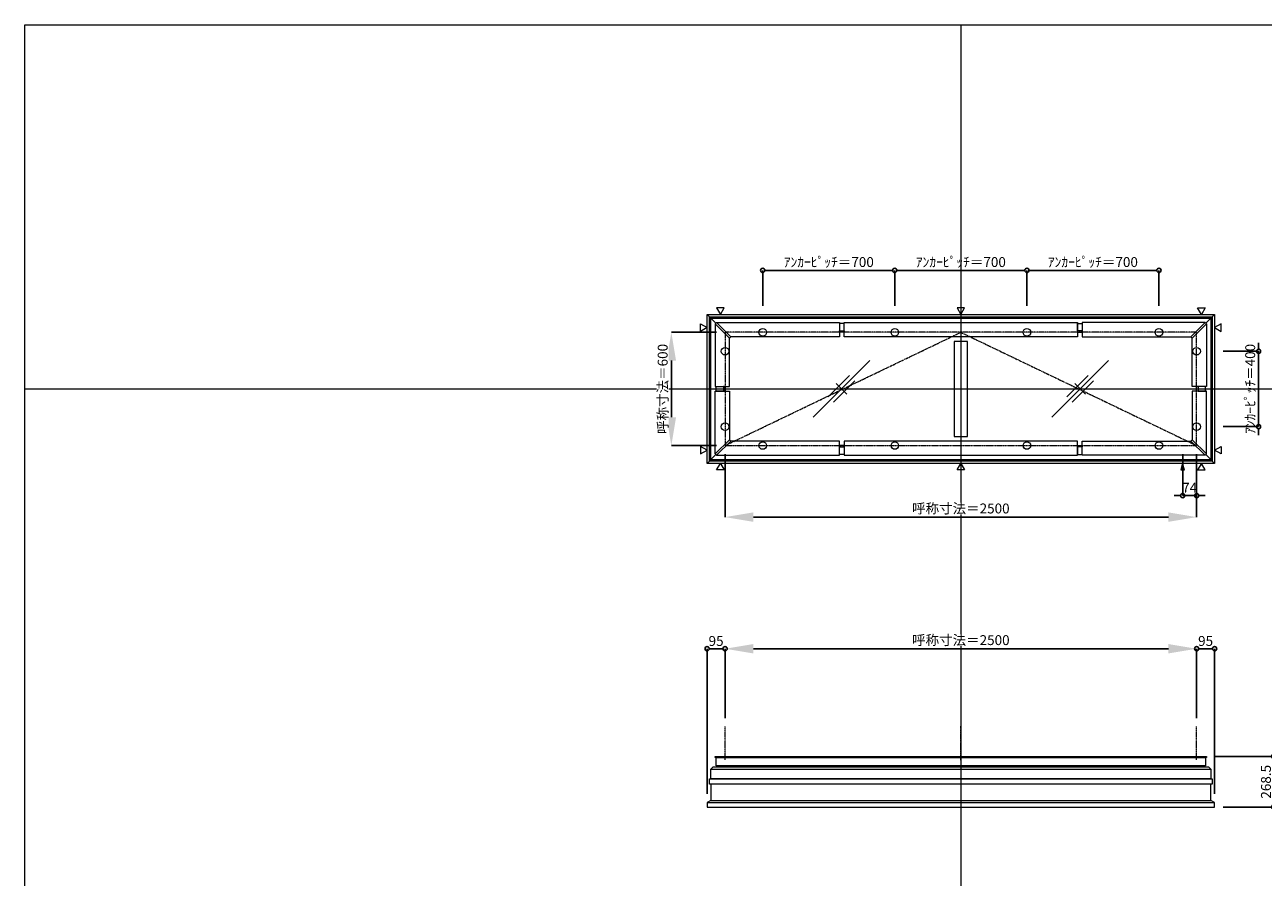
# Model space of a CAD drawing. Units: millimetres. Extents: x -12289 to 909215, y -2748 to 52629.
# Drawn here: x 16410 to 22975, y 37063 to 41581 of the extents above; entities that cross this region are included whole.
import ezdxf

# ---------------------------------------------------------------- set-up
doc = ezdxf.new("R2010")
doc.units = ezdxf.units.MM
doc.header["$LTSCALE"] = 0.3
doc.header["$PDMODE"] = 33
doc.header["$PDSIZE"] = 5
doc.linetypes.add('CENTER2', pattern=[28.575, 19.05, -3.175, 3.175, -3.175])
doc.layers.get('0').update_dxf_attribs({"lineweight": 9})
doc.layers.get('Defpoints').update_dxf_attribs({"lineweight": 9})
doc.layers.add('VP', color=7, linetype='Continuous', lineweight=9, plot=False)
for name, color, linetype, lineweight in [('ガラス02', 141, 'Continuous', 9), ('テキスト', 50, 'Continuous', 9), ('中心線', 210, 'CENTER2', 9), ('型材02', 71, 'Continuous', 9), ('寸法', 10, 'Continuous', 9), ('寸法 @ 15', 10, 'Continuous', 9)]:
    doc.layers.add(name, color=color, linetype=linetype, lineweight=lineweight)
doc.styles.add('TGK-text', font='txt', dxfattribs={"height": 3.5})
doc.dimstyles.new('T-dim', dxfattribs={"dimtxt": 3.5, "dimasz": 1.5, "dimexe": 0, "dimexo": 3, "dimgap": 1, "dimtad": 1, "dimdec": 1, "dimdsep": 46, "dimtxsty": 'TGK-text', "dimblk": 'DOTBLANK', "dimcen": 0, "dimclrt": 2, "dimazin": 2, "dimtfac": 1, "dimtdec": 1, "dimtix": 1, "dimtmove": 2, "dimatfit": 3, "dimldrblk": 'OPEN30', "dimfxl": 1, "dimtolj": 1, "dimtzin": 0, "dimarcsym": 0})
doc.dimstyles.new('T-dimN', dxfattribs={"dimtxt": 3.5, "dimasz": 10, "dimexe": 0, "dimexo": 3, "dimgap": 1, "dimtad": 1, "dimdec": 1, "dimdsep": 46, "dimtxsty": 'TGK-text', "dimcen": 0, "dimclrt": 2, "dimazin": 2, "dimtfac": 1, "dimtdec": 1, "dimtix": 1, "dimtmove": 2, "dimatfit": 3, "dimldrblk": 'OPEN30', "dimfxl": 1, "dimtolj": 1, "dimtzin": 0, "dimarcsym": 0})

# ---------------------------------------------------------------- blocks, each defined once
blk = doc.blocks.new('*D514')
at = {"layer": 'Defpoints', "color": 0, "transparency": 16777216}
for p in [(22622.2, 38274), (20122.2, 37861.6), (22622.2, 37861.6)]:
    blk.add_point(p, dxfattribs=at)
at = {"layer": '寸法', "color": 0, "lineweight": -2, "transparency": 16777216}
for p, q in [((20122.2, 37906.6), (20122.2, 38274)), ((20272.2, 38274), (22472.2, 38274)), ((22622.2, 37906.6), (22622.2, 38274))]:
    blk.add_line(p, q, dxfattribs=at)
at = {"layer": '寸法', "color": 0, "transparency": 16777216}
for points in [[(20272.2, 38299), (20272.2, 38249), (20122.2, 38274)], [(22472.2, 38299), (22472.2, 38249), (22622.2, 38274)]]:
    blk.add_solid(points, dxfattribs=at)
at = {"layer": '寸法', "color": 2, "transparency": 16777216, "insert": (21372.2, 38319.7), "char_height": 52.5, "attachment_point": 5, "style": 'TGK-text', "bg_fill": 3, "box_fill_scale": 1.1, "bg_fill_color": 9, "bg_fill_true_color": 13158600, "bg_fill_transparency": 0}
blk.add_mtext('\\A1;呼称寸法＝2500', dxfattribs=at)
blk = doc.blocks.new('_Open30')
at = {"color": 0, "linetype": 'ByBlock', "lineweight": -2}
for p, q in [((-1, 0.268), (0, 0)), ((0, 0), (-1, -0.268)), ((0, 0), (-1, 0))]:
    blk.add_line(p, q, dxfattribs=at)
blk = doc.blocks.new('_DotBlank')
at = {"color": 0, "linetype": 'ByBlock', "lineweight": -2}
blk.add_line((-0.5, 0), (-1, 0), dxfattribs=at)
blk.add_circle((0, 0), 0.5, dxfattribs=at)
blk = doc.blocks.new('*D515')
at = {"layer": 'Defpoints', "color": 0, "transparency": 16777216}
for p in [(22717.2, 38274), (22622.2, 37861.6), (22717.2, 37459.7)]:
    blk.add_point(p, dxfattribs=at)
at = {"layer": '寸法', "color": 0, "lineweight": -2, "transparency": 16777216}
for p, q in [((22622.2, 37906.6), (22622.2, 38274)), ((22644.7, 38274), (22694.7, 38274)), ((22717.2, 37504.7), (22717.2, 38274))]:
    blk.add_line(p, q, dxfattribs=at)
at = {"layer": '寸法', "color": 0, "lineweight": -2, "transparency": 16777216, "xscale": 22.5, "yscale": 22.5, "zscale": 22.5, "rotation": 180}
blk.add_blockref('_DotBlank', (22622.2, 38274), dxfattribs=at)
at = {"layer": '寸法', "color": 0, "lineweight": -2, "transparency": 16777216, "xscale": 22.5, "yscale": 22.5, "zscale": 22.5}
blk.add_blockref('_DotBlank', (22717.2, 38274), dxfattribs=at)
at = {"layer": '寸法', "color": 2, "transparency": 16777216, "insert": (22669.7, 38315.2), "char_height": 52.5, "attachment_point": 5, "style": 'TGK-text'}
blk.add_mtext('\\A1;95', dxfattribs=at)
blk = doc.blocks.new('*D516')
at = {"layer": 'Defpoints', "color": 0, "transparency": 16777216}
for p in [(20027.2, 38274), (20122.2, 37861.6), (20027.2, 37459.7)]:
    blk.add_point(p, dxfattribs=at)
at = {"layer": '寸法', "color": 0, "lineweight": -2, "transparency": 16777216}
for p, q in [((20027.2, 37504.7), (20027.2, 38274)), ((20099.7, 38274), (20049.7, 38274)), ((20122.2, 37906.6), (20122.2, 38274))]:
    blk.add_line(p, q, dxfattribs=at)
at = {"layer": '寸法', "color": 0, "lineweight": -2, "transparency": 16777216, "xscale": 22.5, "yscale": 22.5, "zscale": 22.5, "rotation": 180}
blk.add_blockref('_DotBlank', (20027.2, 38274), dxfattribs=at)
at = {"layer": '寸法', "color": 0, "lineweight": -2, "transparency": 16777216, "xscale": 22.5, "yscale": 22.5, "zscale": 22.5}
blk.add_blockref('_DotBlank', (20122.2, 38274), dxfattribs=at)
at = {"layer": '寸法', "color": 2, "transparency": 16777216, "insert": (20074.7, 38315.2), "char_height": 52.5, "attachment_point": 5, "style": 'TGK-text'}
blk.add_mtext('\\A1;95', dxfattribs=at)
blk = doc.blocks.new('*D517')
at = {"layer": 'Defpoints', "color": 0, "transparency": 16777216}
for p in [(22673.8, 37703.2), (22717.2, 37434.7), (23031, 37434.7)]:
    blk.add_point(p, dxfattribs=at)
at = {"layer": '寸法', "color": 0, "lineweight": -2, "transparency": 16777216}
for p, q in [((22718.8, 37703.2), (23031, 37703.2)), ((23031, 37680.7), (23031, 37457.2)), ((22762.2, 37434.7), (23031, 37434.7))]:
    blk.add_line(p, q, dxfattribs=at)
at = {"layer": '寸法', "color": 0, "lineweight": -2, "transparency": 16777216, "xscale": 22.5, "yscale": 22.5, "zscale": 22.5}
for p, rotation in [((23031, 37703.2), 90), ((23031, 37434.7), 270)]:
    blk.add_blockref('_DotBlank', p, dxfattribs=dict(at, rotation=rotation))
at = {"layer": '寸法', "color": 2, "transparency": 16777216, "insert": (22989.7, 37568.9), "char_height": 52.5, "attachment_point": 5, "rotation": 90, "style": 'TGK-text'}
blk.add_mtext('\\A1;268.5', dxfattribs=at)
blk = doc.blocks.new('*D488')
at = {"layer": 'Defpoints', "color": 0, "transparency": 16777216}
for p in [(22717.2, 39851), (22717.2, 39451), (22950.4, 39451)]:
    blk.add_point(p, dxfattribs=at)
at = {"layer": '寸法', "color": 0, "lineweight": -2, "transparency": 16777216}
for p, q in [((22950.4, 39873.5), (22950.4, 39896)), ((22762.2, 39851), (22950.4, 39851)), ((22950.4, 39851), (22950.4, 39451)), ((22762.2, 39451), (22950.4, 39451)), ((22950.4, 39428.5), (22950.4, 39406))]:
    blk.add_line(p, q, dxfattribs=at)
at = {"layer": '寸法', "color": 0, "lineweight": -2, "transparency": 16777216, "xscale": 22.5, "yscale": 22.5, "zscale": 22.5}
for p, rotation in [((22950.4, 39851), 270), ((22950.4, 39451), 90)]:
    blk.add_blockref('_DotBlank', p, dxfattribs=dict(at, rotation=rotation))
at = {"layer": '寸法', "color": 2, "transparency": 16777216, "insert": (22906.2, 39651), "char_height": 52.5, "attachment_point": 5, "rotation": 90, "style": 'TGK-text'}
blk.add_mtext('\\A1;ｱﾝｶｰﾋﾟｯﾁ＝400', dxfattribs=at)
blk = doc.blocks.new('*D489')
at = {"layer": 'Defpoints', "color": 0, "transparency": 16777216}
for p in [(20122.2, 39351), (22622.2, 39351), (22622.2, 38971.6)]:
    blk.add_point(p, dxfattribs=at)
at = {"layer": '寸法', "color": 0, "lineweight": -2, "transparency": 16777216}
for p, q in [((20122.2, 39306), (20122.2, 38971.6)), ((22622.2, 39306), (22622.2, 38971.6)), ((20272.2, 38971.6), (22472.2, 38971.6))]:
    blk.add_line(p, q, dxfattribs=at)
at = {"layer": '寸法', "color": 0, "transparency": 16777216}
for points in [[(20272.2, 38996.6), (20272.2, 38946.6), (20122.2, 38971.6)], [(22472.2, 38996.6), (22472.2, 38946.6), (22622.2, 38971.6)]]:
    blk.add_solid(points, dxfattribs=at)
at = {"layer": '寸法', "color": 2, "transparency": 16777216, "insert": (21372.2, 39017.4), "char_height": 52.5, "attachment_point": 5, "style": 'TGK-text', "bg_fill": 3, "box_fill_scale": 1.1, "bg_fill_color": 9, "bg_fill_true_color": 13158600, "bg_fill_transparency": 0}
blk.add_mtext('\\A1;呼称寸法＝2500', dxfattribs=at)
blk = doc.blocks.new('*D490')
at = {"layer": 'Defpoints', "color": 0, "transparency": 16777216}
for p in [(22548.2, 39351), (22622.2, 39351), (22548.2, 39085.8)]:
    blk.add_point(p, dxfattribs=at)
at = {"layer": '寸法', "color": 0, "lineweight": -2, "transparency": 16777216}
for p, q in [((22548.2, 39306), (22548.2, 39085.8)), ((22622.2, 39306), (22622.2, 39085.8)), ((22525.7, 39085.8), (22503.2, 39085.8)), ((22622.2, 39085.8), (22548.2, 39085.8)), ((22644.7, 39085.8), (22667.2, 39085.8))]:
    blk.add_line(p, q, dxfattribs=at)
at = {"layer": '寸法', "color": 0, "lineweight": -2, "transparency": 16777216, "xscale": 22.5, "yscale": 22.5, "zscale": 22.5}
blk.add_blockref('_DotBlank', (22548.2, 39085.8), dxfattribs=at)
at = {"layer": '寸法', "color": 0, "lineweight": -2, "transparency": 16777216, "xscale": 22.5, "yscale": 22.5, "zscale": 22.5, "rotation": 180}
blk.add_blockref('_DotBlank', (22622.2, 39085.8), dxfattribs=at)
at = {"layer": '寸法', "color": 2, "transparency": 16777216, "insert": (22585.2, 39127.1), "char_height": 52.5, "attachment_point": 5, "style": 'TGK-text'}
blk.add_mtext('\\A1;74', dxfattribs=at)
blk = doc.blocks.new('*D491')
at = {"layer": 'Defpoints', "color": 0, "transparency": 16777216}
for p in [(20122.2, 39951), (19837.4, 39351), (20122.2, 39351)]:
    blk.add_point(p, dxfattribs=at)
at = {"layer": '寸法', "color": 0, "lineweight": -2, "transparency": 16777216}
for p, q in [((20077.2, 39951), (19837.4, 39951)), ((19837.4, 39801), (19837.4, 39501)), ((20077.2, 39351), (19837.4, 39351))]:
    blk.add_line(p, q, dxfattribs=at)
at = {"layer": '寸法', "color": 0, "transparency": 16777216}
for points in [[(19812.4, 39801), (19862.4, 39801), (19837.4, 39951)], [(19812.4, 39501), (19862.4, 39501), (19837.4, 39351)]]:
    blk.add_solid(points, dxfattribs=at)
at = {"layer": '寸法', "color": 2, "transparency": 16777216, "insert": (19791.6, 39651), "char_height": 52.5, "attachment_point": 5, "rotation": 90, "style": 'TGK-text', "bg_fill": 3, "box_fill_scale": 1.1, "bg_fill_color": 9, "bg_fill_true_color": 13158600, "bg_fill_transparency": 0}
blk.add_mtext('\\A1;呼称寸法＝600', dxfattribs=at)
blk = doc.blocks.new('*D587')
at = {"layer": 'Defpoints', "color": 0, "transparency": 16777216}
for p in [(21022.2, 40279.2), (20322.2, 40046), (21022.2, 40046)]:
    blk.add_point(p, dxfattribs=at)
at = {"layer": '寸法', "color": 0, "lineweight": -2, "transparency": 16777216}
for p, q in [((20322.2, 40091), (20322.2, 40279.2)), ((20344.7, 40279.2), (20999.7, 40279.2)), ((21022.2, 40091), (21022.2, 40279.2))]:
    blk.add_line(p, q, dxfattribs=at)
at = {"layer": '寸法', "color": 0, "lineweight": -2, "transparency": 16777216, "xscale": 22.5, "yscale": 22.5, "zscale": 22.5, "rotation": 180}
blk.add_blockref('_DotBlank', (20322.2, 40279.2), dxfattribs=at)
at = {"layer": '寸法', "color": 0, "lineweight": -2, "transparency": 16777216, "xscale": 22.5, "yscale": 22.5, "zscale": 22.5}
blk.add_blockref('_DotBlank', (21022.2, 40279.2), dxfattribs=at)
at = {"layer": '寸法', "color": 2, "transparency": 16777216, "insert": (20672.2, 40323.4), "char_height": 52.5, "attachment_point": 5, "style": 'TGK-text'}
blk.add_mtext('\\A1;ｱﾝｶｰﾋﾟｯﾁ＝700', dxfattribs=at)
blk = doc.blocks.new('*D588')
at = {"layer": 'Defpoints', "color": 0, "transparency": 16777216}
for p in [(21022.2, 40279.2), (21022.2, 40046), (21722.2, 40046)]:
    blk.add_point(p, dxfattribs=at)
at = {"layer": '寸法', "color": 0, "lineweight": -2, "transparency": 16777216}
for p, q in [((21022.2, 40091), (21022.2, 40279.2)), ((21699.7, 40279.2), (21044.7, 40279.2)), ((21722.2, 40091), (21722.2, 40279.2))]:
    blk.add_line(p, q, dxfattribs=at)
at = {"layer": '寸法', "color": 0, "lineweight": -2, "transparency": 16777216, "xscale": 22.5, "yscale": 22.5, "zscale": 22.5, "rotation": 180}
blk.add_blockref('_DotBlank', (21022.2, 40279.2), dxfattribs=at)
at = {"layer": '寸法', "color": 0, "lineweight": -2, "transparency": 16777216, "xscale": 22.5, "yscale": 22.5, "zscale": 22.5}
blk.add_blockref('_DotBlank', (21722.2, 40279.2), dxfattribs=at)
at = {"layer": '寸法', "color": 2, "transparency": 16777216, "insert": (21372.2, 40323.4), "char_height": 52.5, "attachment_point": 5, "style": 'TGK-text'}
blk.add_mtext('\\A1;ｱﾝｶｰﾋﾟｯﾁ＝700', dxfattribs=at)
blk = doc.blocks.new('*D589')
at = {"layer": 'Defpoints', "color": 0, "transparency": 16777216}
for p in [(21722.2, 40279.2), (21722.2, 40046), (22422.2, 40046)]:
    blk.add_point(p, dxfattribs=at)
at = {"layer": '寸法', "color": 0, "lineweight": -2, "transparency": 16777216}
for p, q in [((21722.2, 40091), (21722.2, 40279.2)), ((22399.7, 40279.2), (21744.7, 40279.2)), ((22422.2, 40091), (22422.2, 40279.2))]:
    blk.add_line(p, q, dxfattribs=at)
at = {"layer": '寸法', "color": 0, "lineweight": -2, "transparency": 16777216, "xscale": 22.5, "yscale": 22.5, "zscale": 22.5, "rotation": 180}
blk.add_blockref('_DotBlank', (21722.2, 40279.2), dxfattribs=at)
at = {"layer": '寸法', "color": 0, "lineweight": -2, "transparency": 16777216, "xscale": 22.5, "yscale": 22.5, "zscale": 22.5}
blk.add_blockref('_DotBlank', (22422.2, 40279.2), dxfattribs=at)
at = {"layer": '寸法', "color": 2, "transparency": 16777216, "insert": (22072.2, 40323.4), "char_height": 52.5, "attachment_point": 5, "style": 'TGK-text'}
blk.add_mtext('\\A1;ｱﾝｶｰﾋﾟｯﾁ＝700', dxfattribs=at)
blk = doc.blocks.new('*U414')
at = {"layer": '中心線', "color": 0, "linetype": 'CENTER2', "transparency": 16777216}
blk.add_line((0, -90.5), (0, 90.5), dxfattribs=at)
blk = doc.blocks.new('ガラスマーク')
at = {"layer": 'ガラス02', "linetype": 'ByBlock'}
for p, q in [((150, 150), (-150, -150)), ((-70.7, -42.4), (42.4, 70.7)), ((-42.4, -70.7), (70.7, 42.4)), ((28.3, -28.3), (-28.3, 28.3))]:
    blk.add_line(p, q, dxfattribs=at)

msp = doc.modelspace()

# ---------------------------------------------------------------- linework, layer by layer
at = {"layer": 'VP'}
for p, q in [((21372.16, 41580.98), (21372.16, 33720.98)), ((16409.66, 39650.98), (28334.66, 39650.98))]:
    msp.add_line(p, q, dxfattribs=at)
msp.add_lwpolyline([(16409.66, 41580.98), (28334.66, 41580.98), (28334.66, 33720.98), (16409.66, 33720.98)], close=True, dxfattribs=at)
at = {"layer": 'テキスト'}
for points in [[(20077.34, 40080.32), (20097.16, 40045.98), (20116.98, 40080.32)], [(21352.34, 40080.32), (21372.16, 40045.98), (21391.98, 40080.32)], [(22666.98, 40080.32), (22647.16, 40045.98), (22627.34, 40080.32)], [(22751.49, 39995.81), (22717.16, 39975.98), (22751.49, 39956.16)], [(22751.49, 39306.16), (22717.16, 39325.98), (22751.49, 39345.81)]]:
    msp.add_lwpolyline(points, close=True, dxfattribs=at)
for centre in [(20322.16, 39950.98), (21022.16, 39950.98), (21722.16, 39950.98), (22422.16, 39950.98), (22622.16, 39850.98), (22622.16, 39450.98)]:
    msp.add_circle(centre, 20.04, dxfattribs=at)
at = {"layer": '中心線'}
msp.add_lwpolyline([(20122.16, 39350.98), (22622.16, 39350.98), (22622.16, 39950.98), (20122.16, 39950.98)], close=True, dxfattribs=at)
msp.add_lwpolyline([(20122.16, 39350.98), (21372.16, 39950.98), (22622.16, 39350.98)], dxfattribs=at)
at = {"layer": '型材02'}
for p, q in [((20027.16, 40045.98), (20074.1, 39999.05)), ((22670.23, 39999.05), (22717.16, 40045.98)), ((20027.16, 39255.98), (20074.1, 39302.92)), ((22670.23, 39302.92), (22717.16, 39255.98)), ((20075.26, 37698.16), (22669.06, 37698.16)), ((20047.16, 37636.16), (22697.16, 37636.16)), ((20079.56, 37648.16), (22664.76, 37648.16)), ((22660.56, 37653.16), (20083.76, 37653.16)), ((20083.76, 37652.36), (22660.56, 37652.36)), ((20040.16, 37585.06), (22704.16, 37585.06)), ((20047.16, 37587.06), (22697.16, 37587.06)), ((20027.16, 37459.66), (22717.16, 37459.66)), ((20047.16, 37469.66), (22697.16, 37469.66))]:
    msp.add_line(p, q, dxfattribs=at)
for points in [[(20728.86, 39958.38), (20753.86, 39958.38), (20753.86, 39997.88), (20728.86, 39997.88)], [(20753.86, 40002.58), (21990.46, 40002.58), (21990.46, 39927.58), (20753.86, 39927.58)], [(22015.46, 39958.38), (21990.46, 39958.38), (21990.46, 39997.88), (22015.46, 39997.88)], [(22666.69, 40002.58), (22015.46, 40002.58), (22015.46, 39927.58), (22591.69, 39927.58)], [(22673.76, 39995.51), (22666.69, 40002.58), (22591.69, 39927.58), (22598.76, 39920.51)], [(22673.76, 39995.51), (22673.76, 39663.48), (22598.76, 39663.48), (22598.76, 39920.51)], [(20728.86, 39958.38), (20753.86, 39958.38), (20753.86, 39950.98), (20728.86, 39950.98)], [(22015.46, 39958.38), (21990.46, 39958.38), (21990.46, 39950.98), (22015.46, 39950.98)], [(21337.16, 39399.38), (21407.16, 39399.38), (21407.16, 39902.58), (21337.16, 39902.58)], [(22629.56, 39663.48), (22629.56, 39638.48), (22622.16, 39638.48), (22622.16, 39663.48)], [(22629.56, 39663.48), (22629.56, 39638.48), (22669.06, 39638.48), (22669.06, 39663.48)], [(20070.56, 37703.16), (22673.76, 37703.16), (22673.76, 37698.16), (22669.06, 37698.16), (22669.06, 37653.16), (22660.56, 37653.16), (22660.56, 37652.36), (22664.76, 37648.16), (22685.16, 37648.16), (22697.16, 37636.16), (22697.16, 37587.06), (22704.16, 37585.06), (22704.16, 37556.06), (20040.16, 37556.06), (20040.16, 37585.06), (20047.16, 37587.06), (20047.16, 37636.16), (20059.16, 37648.16), (20079.56, 37648.16), (20083.76, 37652.36), (20083.76, 37653.16), (20075.26, 37653.16), (20075.26, 37698.16), (20070.56, 37698.16)]]:
    msp.add_lwpolyline(points, close=True, dxfattribs=at)
msp.add_lwpolyline([(20047.16, 37556.06), (20047.16, 37469.66), (20027.16, 37459.66), (20027.16, 37434.66), (22717.16, 37434.66), (22717.16, 37459.66), (22697.16, 37469.66), (22697.16, 37556.06)], dxfattribs=at)

# ---------------------------------------------------------------- block references
at = {"layer": 'ガラス02'}
for p in [(20739.66, 39650.98), (22004.66, 39650.98)]:
    msp.add_blockref('ガラスマーク', p, dxfattribs=at)

# ---------------------------------------------------------------- dimensions: what is measured, and where the dimension line sits
at = {"layer": '寸法 @ 15'}
for base, p1, p2, angle, picture, middle in [((21022.16, 40279.21), (20322.16, 40045.98), (21022.16, 40045.98), 180, '*D587', (20672.16, 40323.39)), ((22950.39, 39450.98), (22717.16, 39850.98), (22717.16, 39450.98), 90, '*D488', (22906.21, 39650.98))]:
    dim = msp.add_linear_dim(base=base, p1=p1, p2=p2, angle=angle, text='ｱﾝｶｰﾋﾟｯﾁ＝<>', dimstyle='T-dim', override={"dimscale": 15, "dimtix": 1, "dimtofl": 1, "dimtmove": 2, "dimatfit": 3}, dxfattribs=at)
    dim.commit()
    dim.dimension.update_dxf_attribs({"geometry": picture, "text_midpoint": middle})
for base, p1, p2, picture, middle in [((21022.16, 40279.21), (21722.16, 40045.98), (21022.16, 40045.98), '*D588', (21372.16, 40323.39)), ((21722.16, 40279.21), (22422.16, 40045.98), (21722.16, 40045.98), '*D589', (22072.16, 40323.39))]:
    dim = msp.add_linear_dim(base=base, p1=p1, p2=p2, text='ｱﾝｶｰﾋﾟｯﾁ＝<>', dimstyle='T-dim', override={"dimscale": 15, "dimtix": 1, "dimtofl": 1, "dimtmove": 2, "dimatfit": 3}, dxfattribs=at)
    dim.commit()
    dim.dimension.update_dxf_attribs({"geometry": picture, "text_midpoint": middle})
dim = msp.add_linear_dim(base=(23030.96, 37434.66), p1=(22673.76, 37703.16), p2=(22717.16, 37434.66), angle=90, dimstyle='T-dim', override={"dimscale": 15, "dimtix": 1, "dimtofl": 1, "dimtmove": 2, "dimatfit": 3}, dxfattribs=at)
dim.commit()
dim.dimension.update_dxf_attribs({"geometry": '*D517', "text_midpoint": (22989.71, 37568.91)})

# ---------------------------------------------------------------- next in the draw order: dimensions: what is measured, and where the dimension line sits
for base, p1, p2, picture, middle in [((22622.16, 38971.59), (20122.16, 39350.98), (22622.16, 39350.98), '*D489', (21372.16, 39017.37)), ((22622.16, 38273.95), (20122.16, 37861.63), (22622.16, 37861.63), '*D514', (21372.16, 38319.73))]:
    dim = msp.add_linear_dim(base=base, p1=p1, p2=p2, text='呼称寸法＝<>', dimstyle='T-dimN', override={"dimscale": 15, "dimtix": 1, "dimtofl": 1, "dimtmove": 2, "dimatfit": 3}, dxfattribs=at)
    dim.commit()
    dim.dimension.update_dxf_attribs({"geometry": picture, "text_midpoint": middle})

# ---------------------------------------------------------------- next in the draw order: linework, layer by layer
at = {"layer": 'テキスト'}
for points in [[(20077.34, 39221.65), (20097.16, 39255.98), (20116.98, 39221.65)], [(21352.34, 39221.65), (21372.16, 39255.98), (21391.98, 39221.65)], [(22557.1, 39221.65), (22548.16, 39255.98), (22539.22, 39221.65)], [(22666.98, 39221.65), (22647.16, 39255.98), (22627.34, 39221.65)]]:
    msp.add_lwpolyline(points, close=True, dxfattribs=at)
for centre in [(20322.16, 39350.98), (21022.16, 39350.98), (21722.16, 39350.98), (22422.16, 39350.98)]:
    msp.add_circle(centre, 20.04, dxfattribs=at)
at = {"layer": '中心線'}
for p, q in [((20122.16, 37684.66), (20122.16, 37861.63)), ((22622.16, 37684.66), (22622.16, 37861.63))]:
    msp.add_line(p, q, dxfattribs=at)
at = {"layer": '型材02'}
for points in [[(22673.76, 39306.46), (22673.76, 39638.48), (22598.76, 39638.48), (22598.76, 39381.46)], [(20728.86, 39343.58), (20753.86, 39343.58), (20753.86, 39350.98), (20728.86, 39350.98)], [(20728.86, 39343.58), (20753.86, 39343.58), (20753.86, 39304.08), (20728.86, 39304.08)], [(20753.86, 39299.38), (21990.46, 39299.38), (21990.46, 39374.38), (20753.86, 39374.38)], [(22015.46, 39343.58), (21990.46, 39343.58), (21990.46, 39350.98), (22015.46, 39350.98)], [(22015.46, 39343.58), (21990.46, 39343.58), (21990.46, 39304.08), (22015.46, 39304.08)], [(22666.69, 39299.38), (22015.46, 39299.38), (22015.46, 39374.38), (22591.69, 39374.38)], [(22673.76, 39306.46), (22666.69, 39299.38), (22591.69, 39374.38), (22598.76, 39381.46)]]:
    msp.add_lwpolyline(points, close=True, dxfattribs=at)

# ---------------------------------------------------------------- next in the draw order: block references
at = {"layer": '中心線', "linetype": 'CENTER2'}
msp.add_blockref('*U414', (21372.16, 37773.15), dxfattribs=at)

# ---------------------------------------------------------------- next in the draw order: dimensions: what is measured, and where the dimension line sits
at = {"layer": '寸法 @ 15'}
dim = msp.add_linear_dim(base=(19837.39, 39350.98), p1=(20122.16, 39950.98), p2=(20122.16, 39350.98), angle=90, text='呼称寸法＝<>', dimstyle='T-dimN', override={"dimscale": 15, "dimtix": 1, "dimtofl": 1, "dimtmove": 2, "dimatfit": 3}, dxfattribs=at)
dim.commit()
dim.dimension.update_dxf_attribs({"geometry": '*D491', "text_midpoint": (19791.61, 39650.98)})
for base, p1, p2, picture, middle in [((22548.16, 39085.82), (22622.16, 39350.98), (22548.16, 39350.98), '*D490', (22585.16, 39127.07)), ((20027.16, 38273.95), (20122.16, 37861.63), (20027.16, 37459.66), '*D516', (20074.66, 38315.2)), ((22717.16, 38273.95), (22622.16, 37861.63), (22717.16, 37459.66), '*D515', (22669.66, 38315.2))]:
    dim = msp.add_linear_dim(base=base, p1=p1, p2=p2, dimstyle='T-dim', override={"dimscale": 15, "dimtix": 1, "dimtofl": 1, "dimtmove": 2, "dimatfit": 3}, dxfattribs=at)
    dim.commit()
    dim.dimension.update_dxf_attribs({"geometry": picture, "text_midpoint": middle})

# ---------------------------------------------------------------- next in the draw order: linework, layer by layer
at = {"layer": 'テキスト'}
for points in [[(19992.83, 39995.81), (20027.16, 39975.98), (19992.83, 39956.16)], [(19992.83, 39306.16), (20027.16, 39325.98), (19992.83, 39345.81)]]:
    msp.add_lwpolyline(points, close=True, dxfattribs=at)
for centre in [(20122.16, 39850.98), (20122.16, 39450.98)]:
    msp.add_circle(centre, 20.04, dxfattribs=at)
at = {"layer": '型材02'}
for points in [[(20027.16, 40045.98), (22717.16, 40045.98), (22717.16, 39255.98), (20027.16, 39255.98)], [(22704.16, 39268.98), (20040.16, 39268.98), (20040.16, 40032.98), (22704.16, 40032.98)], [(20047.16, 40025.98), (22697.16, 40025.98), (22697.16, 39275.98), (20047.16, 39275.98)], [(20070.56, 39995.51), (20077.63, 40002.58), (20152.63, 39927.58), (20145.56, 39920.51)], [(20070.56, 39995.51), (20070.56, 39663.48), (20145.56, 39663.48), (20145.56, 39920.51)], [(20077.63, 40002.58), (20728.86, 40002.58), (20728.86, 39927.58), (20152.63, 39927.58)], [(20114.76, 39663.48), (20114.76, 39638.48), (20075.26, 39638.48), (20075.26, 39663.48)], [(20114.76, 39663.48), (20114.76, 39638.48), (20122.16, 39638.48), (20122.16, 39663.48)], [(20070.56, 39306.46), (20070.56, 39638.48), (20145.56, 39638.48), (20145.56, 39381.46)], [(20070.56, 39306.46), (20077.63, 39299.38), (20152.63, 39374.38), (20145.56, 39381.46)], [(20077.63, 39299.38), (20728.86, 39299.38), (20728.86, 39374.38), (20152.63, 39374.38)]]:
    msp.add_lwpolyline(points, close=True, dxfattribs=at)

doc.saveas('drawing.dxf')
